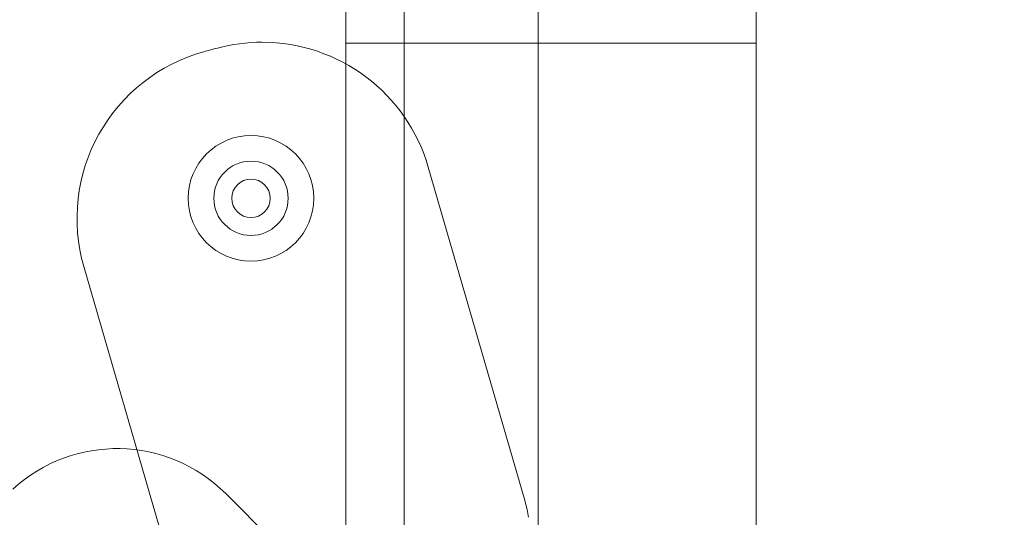
# Model space of a CAD drawing. Units: millimetres. Extents: x 7811 to 17741, y -4522 to 4931.
# Drawn here: x 14800 to 14877, y -22 to 17 of the extents above; entities that cross this region are included whole.
import ezdxf

# ---------------------------------------------------------------- set-up
doc = ezdxf.new("R2010")
doc.units = ezdxf.units.MM
doc.header["$LTSCALE"] = 700
doc.layers.add('HAGS-DIM', color=7, linetype='Continuous')
doc.styles.add('HAGS-DIM', font='txt.shx', dxfattribs={"height": 300})
doc.dimstyles.new('HAGS-DIM2', dxfattribs={"dimtxt": 300, "dimasz": 250, "dimexe": 200, "dimexo": 500, "dimgap": 50, "dimtad": 0, "dimdec": 1, "dimlfac": 0.001, "dimzin": 0, "dimdsep": 46, "dimtxsty": 'HAGS-DIM', "dimblk1": 'CLOSED', "dimblk2": 'CLOSED', "dimsah": 1, "dimcen": 2.5, "dimse1": 1, "dimse2": 1, "dimclrd": 2, "dimclre": 2, "dimclrt": 7, "dimadec": 0, "dimazin": 0, "dimtfac": 1, "dimtdec": 1, "dimtix": 1, "dimtmove": 0, "dimatfit": 3, "dimldrblk": 'CLOSED', "dimfxl": 1, "dimtolj": 1, "dimtzin": 0, "dimarcsym": 0})

# ---------------------------------------------------------------- blocks, each defined once
blk = doc.blocks.new('_CLOSED')
at = {"color": 0, "linetype": 'ByBlock'}
for p, q in [((-1, 0.16667), (0, 0)), ((-1, 0.16667), (-1, -0.16667)), ((0, 0), (-1, -0.16667)), ((0, 0), (-1, 0))]:
    blk.add_line(p, q, dxfattribs=at)
blk = doc.blocks.new('*D21')
at = {"layer": 'DEFPOINTS', "color": 0, "linetype": 'Continuous', "transparency": 16777216}
for p in [(15746.39, 4120.242), (10636.971, -4522.109), (15746.39, -4522.109)]:
    blk.add_point(p, dxfattribs=at)
at = {"layer": 'HAGS-DIM', "color": 2, "linetype": 'Continuous', "lineweight": -2, "transparency": 16777216}
for p, q in [((10886.971, 4120.242), (12982.843, 4120.242)), ((15496.39, 4120.242), (13582.843, 4120.242))]:
    blk.add_line(p, q, dxfattribs=at)
at = {"layer": 'HAGS-DIM', "color": 2, "linetype": 'Continuous', "lineweight": -2, "transparency": 16777216, "xscale": 250, "yscale": 250, "zscale": 250, "rotation": 180}
blk.add_blockref('_CLOSED', (10636.971, 4120.242), dxfattribs=at)
at = {"layer": 'HAGS-DIM', "color": 2, "linetype": 'Continuous', "lineweight": -2, "transparency": 16777216, "xscale": 250, "yscale": 250, "zscale": 250}
blk.add_blockref('_CLOSED', (15746.39, 4120.242), dxfattribs=at)
at = {"layer": 'HAGS-DIM', "color": 7, "linetype": 'Continuous', "transparency": 16777216, "insert": (13282.843, 4120.242), "char_height": 300, "attachment_point": 5, "style": 'HAGS-DIM'}
blk.add_mtext('\\A1;5.1', dxfattribs=at)
blk = doc.blocks.new('*D22')
at = {"layer": 'DEFPOINTS', "color": 0, "linetype": 'Continuous', "transparency": 16777216}
for p in [(8582.069, 1988.718), (17740.833, 1988.718), (17740.833, -2123.011)]:
    blk.add_point(p, dxfattribs=at)
at = {"layer": 'HAGS-DIM', "color": 2, "linetype": 'Continuous', "lineweight": -2, "transparency": 16777216}
for p, q in [((8582.069, 1738.718), (8582.069, 328.53)), ((8582.069, -1873.011), (8582.069, -421.47))]:
    blk.add_line(p, q, dxfattribs=at)
at = {"layer": 'HAGS-DIM', "color": 2, "linetype": 'Continuous', "lineweight": -2, "transparency": 16777216, "xscale": 250, "yscale": 250, "zscale": 250}
for p, rotation in [((8582.069, 1988.718), 90), ((8582.069, -2123.011), 270)]:
    blk.add_blockref('_CLOSED', p, dxfattribs=dict(at, rotation=rotation))
at = {"layer": 'HAGS-DIM', "color": 7, "linetype": 'Continuous', "transparency": 16777216, "insert": (8582.069, -46.47), "char_height": 300, "attachment_point": 5, "rotation": 90, "style": 'HAGS-DIM'}
blk.add_mtext('\\A1;4,2', dxfattribs=at)
blk = doc.blocks.new('A$C4F713896')
at = {"color": 0, "linetype": 'Continuous', "lineweight": 0}
for p, q in [((-2983.34, 3539.355), (-2983.34, 3413.233)), ((-2993.79, 3412.599), (-2993.79, 3534.562)), ((-2993.79, 3412.599), (-2993.79, 3534.562)), ((-2998.34, 3453.386), (-2998.34, 3523.386)), ((-2966.34, 3523.386), (-2966.34, 3453.386)), ((-2966.34, 3453.386), (-2998.34, 3453.386)), ((-2966.34, 3453.386), (-2998.34, 3453.386)), ((-2998.34, 3409.914), (-2998.34, 3453.386)), ((-2966.34, 3409.914), (-2966.34, 3453.386)), ((-2991.91, 3443.705), (-2984.362, 3417.613)), ((-2991.91, 3443.705), (-2984.362, 3417.613)), ((-3011.044, 3409.237), (-3018.771, 3435.951)), ((-3011.044, 3409.237), (-3018.771, 3435.951)), ((-3002.463, 3412.992), (-3007.703, 3418.232))]:
    blk.add_line(p, q, dxfattribs=at)
for centre, radius, start, end in [((-3004.878, 3439.954), 13.5, 90, 104.92633), ((-3004.878, 3439.954), 13.5, 90, 104.92633), ((-3004.878, 3439.954), 13.5, 16.13362, 90), ((-3004.878, 3439.954), 13.5, 16.13362, 90), ((-3005.803, 3439.702), 13.5, 105.55239, 196.13362), ((-3005.803, 3439.702), 13.5, 105.55239, 196.13362), ((-2982.289, 3355.213), 101.2, 104.92633, 105.55239), ((-2982.289, 3355.213), 101.2, 104.92633, 105.55239), ((-3005.735, 3441.275), 4.9, 90, 270), ((-3005.735, 3441.275), 4.9, 270, 90), ((-3005.735, 3441.275), 2.9, 90, 270), ((-3005.735, 3441.275), 2.9, 270, 90), ((-3005.735, 3441.275), 1.5, 0, 180), ((-3005.735, 3441.275), 1.5, 180, 0), ((-3016.188, 3409.747), 12, 45, 132.66646), ((-3016.188, 3409.747), 12, 45, 132.66646), ((-2993.968, 3414.834), 10, 8.93048, 16.13362), ((-2993.968, 3414.834), 10, 8.93048, 16.13362)]:
    blk.add_arc(centre, radius, start, end, dxfattribs=at)

msp = doc.modelspace()

# ---------------------------------------------------------------- block references
at = {"color": 0}
msp.add_blockref('A$C4F713896', (17823.487, -3438.51), dxfattribs=at)

# ---------------------------------------------------------------- dimensions: what is measured, and where the dimension line sits
at = {"layer": 'HAGS-DIM', "color": 0, "linetype": 'Continuous'}
dim = msp.add_linear_dim(base=(15746.39, 4120.242), p1=(10636.971, -4522.109), p2=(15746.39, -4522.109), angle=180, dimstyle='HAGS-DIM2', dxfattribs=at)
dim.commit()
dim.dimension.update_dxf_attribs({"geometry": '*D21', "text_midpoint": (13282.843, 4120.242), "dimtype": 160})
dim = msp.add_linear_dim(base=(8582.069, 1988.718), p1=(17740.833, -2123.011), p2=(17740.833, 1988.718), angle=90, text='4,2', dimstyle='HAGS-DIM2', dxfattribs=at)
dim.commit()
dim.dimension.update_dxf_attribs({"geometry": '*D22', "text_midpoint": (8582.069, -46.47), "dimtype": 160})

doc.saveas('drawing.dxf')
